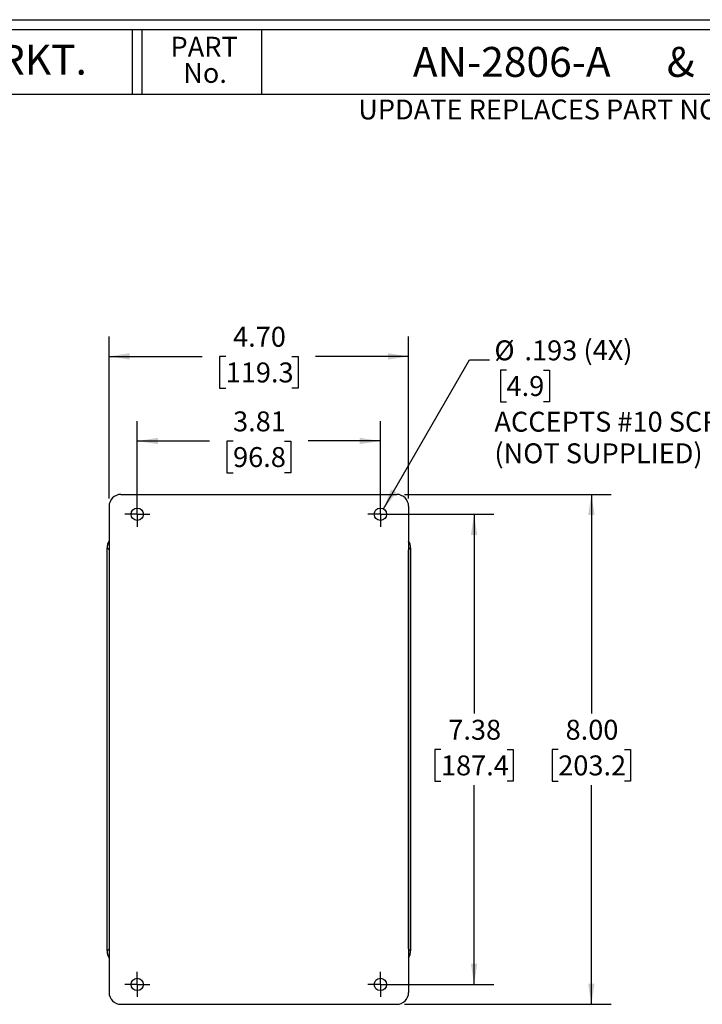
# Model space of a CAD drawing. Extents: x 0.3 to 16.8, y 0.3 to 10.8.
# Drawn here: x 7.7 to 12, y 4.6 to 10.8 of the extents above; entities that cross this region are included whole.
import ezdxf

# ---------------------------------------------------------------- set-up
doc = ezdxf.new("R2010")
doc.units = 0
doc.header["$MEASUREMENT"] = 0
doc.layers.get('0').update_dxf_attribs({"linetype": 'CONTINUOUS'})
doc.styles.add('SLDTEXTSTYLE0', font='TXT', dxfattribs={"width": 0.75})
doc.dimstyles.new('SLDDIMSTYLE0', dxfattribs={"dimtxt": 0.125, "dimasz": 0.13, "dimexe": 0, "dimexo": 0.0625, "dimgap": 0.03125, "dimtad": 0, "dimtih": 1, "dimtoh": 1, "dimlfac": 2.5, "dimrnd": 1e-09, "dimzin": 12, "dimtxsty": 'SLDTEXTSTYLE0', "dimsah": 1, "dimcen": 0.09, "dimazin": 3, "dimtfac": 1, "dimtofl": 0, "dimtmove": 0, "dimatfit": 3, "dimtolj": 1, "dimtzin": 12})
doc.dimstyles.new('SLDDIMSTYLE1', dxfattribs={"dimtxt": 0.125, "dimasz": 0.13, "dimexe": 0, "dimexo": 0.0625, "dimgap": 0.03125, "dimtad": 0, "dimtih": 1, "dimtoh": 1, "dimlfac": 2.5, "dimrnd": 1e-09, "dimzin": 4, "dimtxsty": 'SLDTEXTSTYLE0', "dimsah": 1, "dimcen": 0.09, "dimazin": 3, "dimtfac": 1, "dimtofl": 0, "dimtmove": 0, "dimatfit": 3, "dimtolj": 1, "dimtzin": 12})
doc.dimstyles.new('SLDDIMSTYLE9', dxfattribs={"dimtxt": 0.125, "dimasz": 0.13, "dimexe": 0, "dimexo": 0.0625, "dimgap": 0.03125, "dimtad": 0, "dimtih": 1, "dimtoh": 1, "dimdec": 3, "dimlfac": 2.5, "dimrnd": 1e-09, "dimzin": 12, "dimtxsty": 'SLDTEXTSTYLE0', "dimsah": 1, "dimcen": 0, "dimazin": 3, "dimtfac": 1, "dimtdec": 3, "dimtofl": 0, "dimtmove": 0, "dimatfit": 3, "dimtolj": 1, "dimtzin": 12})

# ---------------------------------------------------------------- blocks, each defined once
blk = doc.blocks.new('_D_24')
at = {"color": 7, "linetype": 'CONTINUOUS'}
for p, q in [((8.4139, 7.7131), (8.4139, 8.2481)), ((9.9387, 7.7131), (9.9387, 8.2481)), ((8.4139, 8.1231), (8.867, 8.1231)), ((9.0147, 8.1221), (8.9766, 8.1221)), ((8.9766, 8.1221), (8.9766, 7.9237)), ((9.338, 8.1221), (9.3761, 8.1221)), ((9.3761, 8.1221), (9.3761, 7.9237)), ((9.9387, 8.1231), (9.4857, 8.1231)), ((8.9766, 7.9237), (9.0147, 7.9237)), ((9.3761, 7.9237), (9.338, 7.9237))]:
    blk.add_line(p, q, dxfattribs=at)
for points in [[(8.4139, 8.1231), (8.5439, 8.1031), (8.5439, 8.1431)], [(9.9387, 8.1231), (9.8087, 8.1431), (9.8087, 8.1031)]]:
    blk.add_solid(points, dxfattribs=at)
at = {"color": 7, "linetype": 'CONTINUOUS', "char_height": 0.125, "attachment_point": 1, "style": 'SLDTEXTSTYLE0'}
for s, insert in [('3.81', (9.0147, 8.3086)), ('96.8', (9.0147, 8.0848))]:
    blk.add_mtext(s, dxfattribs=dict(at, insert=insert))
blk = doc.blocks.new('_D_25')
at = {"color": 7, "linetype": 'CONTINUOUS'}
for p, q in [((8.2367, 7.7631), (8.2367, 8.7791)), ((10.1159, 7.7631), (10.1159, 8.7791)), ((8.2367, 8.6541), (8.8208, 8.6541)), ((8.9685, 8.6531), (8.9304, 8.6531)), ((8.9304, 8.6531), (8.9304, 8.4547)), ((9.3842, 8.6531), (9.4222, 8.6531)), ((9.4222, 8.6531), (9.4222, 8.4547)), ((10.1159, 8.6541), (9.5319, 8.6541)), ((8.9304, 8.4547), (8.9685, 8.4547)), ((9.4222, 8.4547), (9.3842, 8.4547))]:
    blk.add_line(p, q, dxfattribs=at)
for points in [[(8.2367, 8.6541), (8.3667, 8.6341), (8.3667, 8.6741)], [(10.1159, 8.6541), (9.9859, 8.6741), (9.9859, 8.6341)]]:
    blk.add_solid(points, dxfattribs=at)
at = {"color": 7, "linetype": 'CONTINUOUS', "char_height": 0.125, "attachment_point": 1, "style": 'SLDTEXTSTYLE0'}
for s, insert in [('4.70', (9.0147, 8.8397)), ('119.3', (8.9685, 8.6158))]:
    blk.add_mtext(s, dxfattribs=dict(at, insert=insert))
blk = doc.blocks.new('_D_26')
at = {"color": 7, "linetype": 'CONTINUOUS'}
for p, q in [((9.9887, 7.6631), (10.6517, 7.6631)), ((10.5267, 7.6631), (10.5267, 6.4127)), ((10.3189, 6.187), (10.2808, 6.187)), ((10.2808, 6.187), (10.2808, 5.9886)), ((10.7345, 6.187), (10.7726, 6.187)), ((10.7726, 6.187), (10.7726, 5.9886)), ((10.2808, 5.9886), (10.3189, 5.9886)), ((10.5267, 4.7127), (10.5267, 5.9632)), ((10.7726, 5.9886), (10.7345, 5.9886)), ((9.9887, 4.7127), (10.6517, 4.7127))]:
    blk.add_line(p, q, dxfattribs=at)
for points in [[(10.5267, 7.6631), (10.5067, 7.5331), (10.5467, 7.5331)], [(10.5267, 4.7127), (10.5467, 4.8427), (10.5067, 4.8427)]]:
    blk.add_solid(points, dxfattribs=at)
at = {"color": 7, "linetype": 'CONTINUOUS', "char_height": 0.125, "attachment_point": 1, "style": 'SLDTEXTSTYLE0'}
for s, insert in [('7.38', (10.3651, 6.3735)), ('187.4', (10.3189, 6.1497))]:
    blk.add_mtext(s, dxfattribs=dict(at, insert=insert))
blk = doc.blocks.new('_D_27')
at = {"color": 7, "linetype": 'CONTINUOUS'}
for p, q in [((10.0911, 7.7879), (11.3876, 7.7879)), ((11.2626, 7.7879), (11.2626, 6.4127)), ((11.0548, 6.187), (11.0167, 6.187)), ((11.0167, 6.187), (11.0167, 5.9886)), ((11.4704, 6.187), (11.5085, 6.187)), ((11.5085, 6.187), (11.5085, 5.9886)), ((11.0167, 5.9886), (11.0548, 5.9886)), ((11.2626, 4.5879), (11.2626, 5.9632)), ((11.5085, 5.9886), (11.4704, 5.9886)), ((10.0911, 4.5879), (11.3876, 4.5879))]:
    blk.add_line(p, q, dxfattribs=at)
for points in [[(11.2626, 7.7879), (11.2426, 7.6579), (11.2826, 7.6579)], [(11.2626, 4.5879), (11.2826, 4.7179), (11.2426, 4.7179)]]:
    blk.add_solid(points, dxfattribs=at)
at = {"color": 7, "linetype": 'CONTINUOUS', "char_height": 0.125, "attachment_point": 1, "style": 'SLDTEXTSTYLE0'}
for s, insert in [('8.00', (11.1009, 6.3735)), ('203.2', (11.0548, 6.1497))]:
    blk.add_mtext(s, dxfattribs=dict(at, insert=insert))
blk = doc.blocks.new('_D_28')
at = {"color": 7, "linetype": 'CONTINUOUS'}
for p, q in [((9.958, 7.6966), (10.498, 8.6319)), ((10.498, 8.6319), (10.623, 8.6319)), ((10.7305, 8.5679), (10.6924, 8.5679)), ((10.6924, 8.5679), (10.6924, 8.3694)), ((10.9614, 8.5679), (10.9995, 8.5679)), ((10.9995, 8.5679), (10.9995, 8.3694)), ((10.6924, 8.3694), (10.7305, 8.3694)), ((10.9995, 8.3694), (10.9614, 8.3694))]:
    blk.add_line(p, q, dxfattribs=at)
blk.add_solid([(9.958, 7.6966), (10.0404, 7.7992), (10.0057, 7.8192)], dxfattribs=at)
at = {"color": 7, "linetype": 'CONTINUOUS', "char_height": 0.125, "attachment_point": 1, "style": 'SLDTEXTSTYLE0'}
for s, insert in [('%%c', (10.6543, 8.7544)), ('.193', (10.8428, 8.7544)), ('(4X)', (11.213, 8.7563)), ('4.9', (10.7305, 8.5305)), ('ACCEPTS #10 SCREW', (10.6543, 8.3067)), ('(NOT SUPPLIED)', (10.6543, 8.1083))]:
    blk.add_mtext(s, dxfattribs=dict(at, insert=insert))
blk = doc.blocks.new('SW_CENTERMARKSYMBOL_10')
at = {"color": 0, "linetype": 'CONTINUOUS'}
for p, q in [((0, 0.04), (0, 0.0786)), ((-0.04, 0), (-0.0786, 0)), ((0, 0), (-0.04, 0)), ((0, 0), (0, 0.04)), ((0, 0), (0, -0.04)), ((0, 0), (0.04, 0)), ((0.04, 0), (0.0786, 0)), ((0, -0.04), (0, -0.0786))]:
    blk.add_line(p, q, dxfattribs=at)
blk = doc.blocks.new('SW_CENTERMARKSYMBOL_11')
at = {"color": 0, "linetype": 'CONTINUOUS'}
for p, q in [((0, 0.04), (0, 0.0786)), ((-0.04, 0), (-0.0786, 0)), ((0, 0), (-0.04, 0)), ((0, 0), (0, 0.04)), ((0, 0), (0, -0.04)), ((0, 0), (0.04, 0)), ((0.04, 0), (0.0786, 0)), ((0, -0.04), (0, -0.0786))]:
    blk.add_line(p, q, dxfattribs=at)
blk = doc.blocks.new('SW_CENTERMARKSYMBOL_12')
at = {"color": 0, "linetype": 'CONTINUOUS'}
for p, q in [((0, 0.04), (0, 0.0786)), ((-0.04, 0), (-0.0786, 0)), ((0, 0), (-0.04, 0)), ((0, 0), (0, 0.04)), ((0, 0), (0, -0.04)), ((0, 0), (0.04, 0)), ((0.04, 0), (0.0786, 0)), ((0, -0.04), (0, -0.0786))]:
    blk.add_line(p, q, dxfattribs=at)
blk = doc.blocks.new('SW_CENTERMARKSYMBOL_13')
at = {"color": 0, "linetype": 'CONTINUOUS'}
for p, q in [((0, 0.04), (0, 0.0786)), ((-0.04, 0), (-0.0786, 0)), ((0, 0), (-0.04, 0)), ((0, 0), (0, 0.04)), ((0, 0), (0, -0.04)), ((0, 0), (0.04, 0)), ((0.04, 0), (0.0786, 0)), ((0, -0.04), (0, -0.0786))]:
    blk.add_line(p, q, dxfattribs=at)

msp = doc.modelspace()

# ---------------------------------------------------------------- linework, layer by layer
at = {"color": 7, "linetype": 'CONTINUOUS'}
for p, q in [((0.25125, 10.76707), (16.75125, 10.76707)), ((0.31325, 10.70507), (16.68925, 10.70507)), ((8.3832, 10.29907), (8.3832, 10.70507)), ((8.4452, 10.29907), (8.4452, 10.70507)), ((9.1952, 10.29907), (9.1952, 10.70507)), ((0.31325, 10.29907), (16.68925, 10.29907)), ((8.31155, 7.78795), (10.04115, 7.78795)), ((8.23675, 7.71315), (8.23675, 4.66275)), ((10.11595, 7.71315), (10.11595, 4.66275)), ((8.22432, 4.92378), (8.22432, 7.45211)), ((8.23674, 7.43969), (8.22432, 7.45211)), ((8.23674, 7.43969), (8.23674, 4.9362)), ((10.12838, 7.45211), (10.11595, 7.43969)), ((10.11595, 4.9362), (10.11595, 7.43969)), ((10.12838, 7.45211), (10.12838, 4.92378)), ((8.22432, 4.92378), (8.23674, 4.9362)), ((10.11595, 4.9362), (10.12838, 4.92378)), ((8.31155, 4.58795), (10.04115, 4.58795))]:
    msp.add_line(p, q, dxfattribs=at)
for centre in [(8.41395, 7.66315), (9.93875, 7.66315), (8.41395, 4.71275), (9.93875, 4.71275)]:
    msp.add_circle(centre, 0.0386, dxfattribs=at)
for centre, start, end in [((8.31155, 7.71315), 90, 180), ((10.04115, 7.71315), 0, 90), ((8.31155, 4.66275), 180, 270), ((10.04115, 4.66275), 270, 0)]:
    msp.add_arc(centre, 0.0748, start, end, dxfattribs=at)
for centre, major_axis, start_param, end_param in [((8.30622, 7.45208), (0.05792, -0.05792), 3.3687023, 3.9268229), ((10.04647, 7.45208), (-0.05792, -0.05792), 2.3563624, 2.914483), ((8.30622, 4.92381), (0.05792, 0.05792), 2.3563624, 2.914483), ((10.04647, 4.92381), (-0.05792, 0.05792), 3.3687023, 3.9268229)]:
    msp.add_ellipse(centre, major_axis=major_axis, ratio=0.9996643, start_param=start_param, end_param=end_param, dxfattribs=at)
for points, knots in [([(8.23675, 7.49544), (8.23254, 7.4872), (8.22553, 7.47349), (8.22467, 7.45821), (8.22432, 7.45211)], [0, 0, 0, 0, 0.6010511, 1, 1, 1, 1]), ([(10.12838, 7.45211), (10.12775, 7.46146), (10.12676, 7.4763), (10.11887, 7.48872), (10.11595, 7.49332)], [0, 0, 0, 0, 0.62985687, 1, 1, 1, 1]), ([(8.22432, 4.92378), (8.22494, 4.91444), (8.22593, 4.8996), (8.23383, 4.88718), (8.23675, 4.88258)], [0, 0, 0, 0, 0.6298569, 1, 1, 1, 1]), ([(10.11595, 4.88046), (10.12016, 4.8887), (10.12716, 4.90241), (10.12803, 4.91769), (10.12838, 4.92378)], [0, 0, 0, 0, 0.6010511, 1, 1, 1, 1])]:
    msp.add_open_spline(points, degree=3, knots=knots, dxfattribs=at)

# ---------------------------------------------------------------- block references
for name, p in [('SW_CENTERMARKSYMBOL_10', (8.41395, 7.66315)), ('SW_CENTERMARKSYMBOL_11', (9.93875, 7.66315)), ('SW_CENTERMARKSYMBOL_13', (8.41395, 4.71275)), ('SW_CENTERMARKSYMBOL_12', (9.93875, 4.71275))]:
    msp.add_blockref(name, p, dxfattribs=at)

# ---------------------------------------------------------------- texts
at = {"color": 7, "linetype": 'CONTINUOUS', "style": 'SLDTEXTSTYLE0'}
for s, insert, char_height, attachment_point in [('PART', (8.8333, 10.65992), 0.125, 2), ('NEMA DIE CAST ALUM. ENCLOSURE w/MTG. BRKT.', (5.12883, 10.6097), 0.1875, 2), ('AN-2806-A', (10.76292, 10.59599), 0.1875, 2), ('&', (11.82266, 10.59599), 0.1875, 2), ('No.', (8.83894, 10.49555), 0.125, 2), ('UPDATE REPLACES PART NO. AN-2806 & AN-2806-B', (9.80009, 10.26616), 0.125, 1)]:
    msp.add_mtext(s, dxfattribs=dict(at, insert=insert, char_height=char_height, attachment_point=attachment_point))

# ---------------------------------------------------------------- dimensions: what is measured, and where the dimension line sits
at = {"color": 7, "linetype": 'CONTINUOUS'}
for base, p1, p2, dimstyle, picture, middle in [((10.11595, 8.65409), (8.23675, 7.71315), (10.11595, 7.71315), 'SLDDIMSTYLE1', '_D_25', (9.17635, 8.65409)), ((9.93875, 8.12305), (8.41395, 7.66315), (9.93875, 7.66315), 'SLDDIMSTYLE0', '_D_24', (9.17635, 8.12305))]:
    dim = msp.add_linear_dim(base=base, p1=p1, p2=p2, dimstyle=dimstyle, dxfattribs=at)
    dim.commit()
    dim.dimension.update_dxf_attribs({"geometry": picture, "text_midpoint": middle, "dimtype": 160})
dim = msp.add_diameter_dim_2p(p1=(9.91945, 7.62972), p2=(9.95805, 7.69658), text='<> (4X)\\PACCEPTS #10 SCREW\\P(NOT SUPPLIED)', dimstyle='SLDDIMSTYLE9', dxfattribs=at)
dim.commit()
dim.dimension.update_dxf_attribs({"geometry": '_D_28', "text_midpoint": (11.50543, 8.69439), "dimtype": 163})
for base, p1, p2, dimstyle, picture, middle in [((11.26257, 7.78795), (10.04115, 4.58795), (10.04115, 7.78795), 'SLDDIMSTYLE1', '_D_27', (11.26257, 6.18795)), ((10.52671, 4.71275), (9.93875, 7.66315), (9.93875, 4.71275), 'SLDDIMSTYLE0', '_D_26', (10.52671, 6.18795))]:
    dim = msp.add_linear_dim(base=base, p1=p1, p2=p2, angle=90, dimstyle=dimstyle, dxfattribs=at)
    dim.commit()
    dim.dimension.update_dxf_attribs({"geometry": picture, "text_midpoint": middle, "dimtype": 160})

doc.saveas('drawing.dxf')
